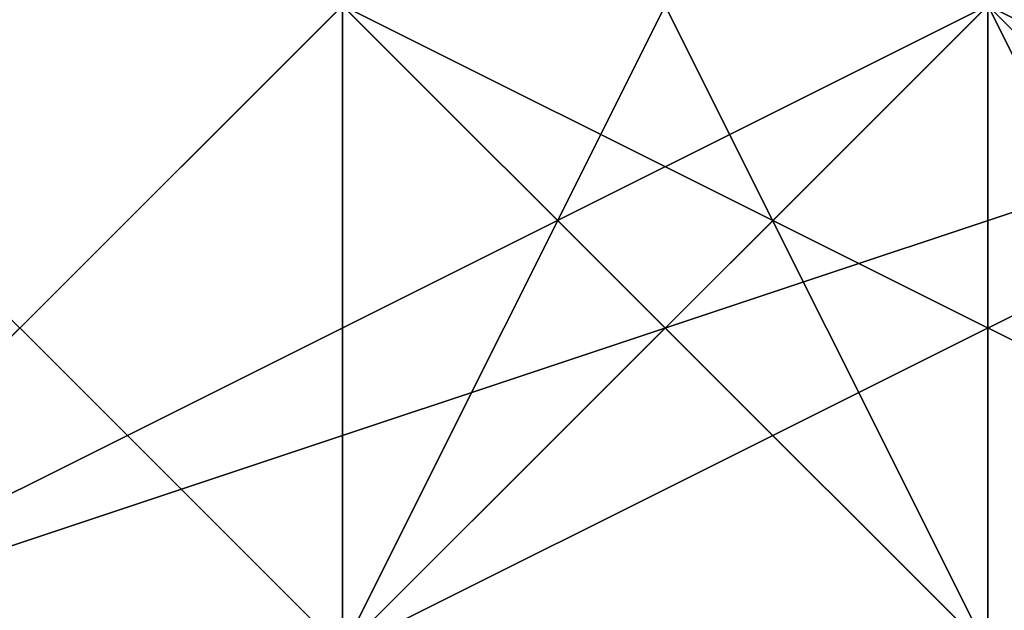
# Model space of a CAD drawing. Units: millimetres. Extents: x 80758 to 95849, y -48081 to -36375.
# Drawn here: x 85119 to 85125, y -42032 to -42029 of the extents above; entities that cross this region are included whole.
import ezdxf

# ---------------------------------------------------------------- set-up
doc = ezdxf.new("R2010")
doc.units = ezdxf.units.MM
doc.layers.add('МАФЫ НАШИ', color=7, linetype='Continuous', lineweight=25)
doc.layers.add('размер', color=7, linetype='Continuous')

# ---------------------------------------------------------------- blocks, each defined once
blk = doc.blocks.new('ротенго6767676')
at = {"layer": 'МАФЫ НАШИ', "lineweight": 25}
for points in [[(72912.3045, 4896.3274), (72904.3316, 4904.3002), (72908.318, 4900.3138), (72904.3316, 4904.3002), (72904.3316, 4900.3138)], [(72908.318, 4900.3138), (72908.318, 4904.3002), (72900.3452, 4900.3138)], [(72908.318, 4900.3138), (72904.3316, 4904.3002), (72900.3452, 4908.2867), (72900.3452, 4904.3002), (72896.3588, 4904.3002)], [(72896.3588, 4900.3138), (72900.3452, 4900.3138), (72904.3316, 4904.3002), (72900.3452, 4900.3138), (72900.3452, 4904.3002), (72896.3588, 4904.3002), (72904.3316, 4908.2867), (72904.3316, 4904.3002), (72896.3588, 4904.3002), (72900.3452, 4904.3002), (72904.3316, 4908.2867), (72908.318, 4908.2867), (72908.318, 4904.3002), (72908.318, 4908.2867), (72908.318, 4904.3002), (72900.3452, 4900.3138), (72900.3452, 4904.3002), (72900.3452, 4900.3138), (72904.3316, 4904.3002), (72908.318, 4904.3002), (72900.3452, 4900.3138), (72896.3588, 4900.3138)], [(72896.3588, 4904.3002), (72900.3452, 4904.3002), (72904.3316, 4908.2867), (72904.3316, 4904.3002), (72912.3045, 4896.3274)], [(72908.318, 4900.3138), (72904.3316, 4904.3002), (72904.3316, 4900.3138), (72904.3316, 4904.3002), (72900.3452, 4904.3002), (72904.3316, 4904.3002), (72912.3045, 4896.3274)], [(72912.3045, 4900.3138), (72904.3316, 4908.2867), (72904.3316, 4904.3002), (72904.3316, 4908.2867), (72900.3452, 4908.2867), (72904.3316, 4904.3002), (72900.3452, 4908.2867), (72900.3452, 4904.3002), (72900.3452, 4908.2867), (72904.3316, 4904.3002), (72900.3452, 4904.3002), (72904.3316, 4904.3002), (72908.318, 4900.3138), (72904.3316, 4904.3002), (72900.3452, 4908.2867), (72896.3588, 4908.2867), (72900.3452, 4904.3002), (72900.3452, 4908.2867), (72896.3588, 4908.2867), (72900.3452, 4908.2867), (72900.3452, 4904.3002), (72904.3316, 4900.3138)], [(72908.318, 4900.3138), (72900.3452, 4908.2867), (72904.3316, 4904.3002), (72900.3452, 4908.2867), (72904.3316, 4904.3002), (72900.3452, 4900.3138)], [(72896.3588, 4904.3002), (72904.3316, 4908.2867), (72908.318, 4904.3002), (72904.3316, 4908.2867), (72904.3316, 4904.3002), (72904.3316, 4908.2867), (72904.3316, 4904.3002), (72912.3045, 4896.3274)], [(72900.3452, 4904.3002), (72896.3588, 4900.3138), (72900.3452, 4904.3002)], [(72900.3452, 4904.3002), (72896.3588, 4900.3138), (72900.3452, 4904.3002)], [(72896.3588, 4908.2867), (72900.3452, 4908.2867), (72904.3316, 4912.2731), (72900.3452, 4908.2867), (72904.3316, 4908.2867), (72900.3452, 4908.2867), (72900.3452, 4904.3002), (72900.3452, 4908.2867), (72904.3316, 4904.3002), (72904.3316, 4900.3138), (72904.3316, 4908.2867), (72900.3452, 4908.2867), (72904.3316, 4904.3002), (72900.3452, 4904.3002), (72908.318, 4900.3138)], [(72904.3316, 4900.3138), (72900.3452, 4904.3002), (72908.318, 4900.3138)], [(72904.3316, 4900.3138), (72900.3452, 4904.3002), (72900.3452, 4908.2867), (72900.3452, 4904.3002), (72900.3452, 4908.2867), (72908.318, 4900.3138)], [(72908.318, 4900.3138), (72900.3452, 4908.2867), (72904.3316, 4904.3002), (72900.3452, 4908.2867), (72900.3452, 4904.3002), (72900.3452, 4908.2867), (72896.3588, 4908.2867), (72904.3316, 4900.3138), (72896.3588, 4908.2867), (72900.3452, 4908.2867), (72896.3588, 4908.2867), (72900.3452, 4908.2867), (72896.3588, 4908.2867), (72900.3452, 4908.2867), (72908.318, 4900.3138), (72904.3316, 4904.3002), (72908.318, 4904.3002), (72900.3452, 4908.2867), (72896.3588, 4908.2867), (72900.3452, 4908.2867), (72896.3588, 4912.2731)], [(72916.2909, 4892.341), (72912.3045, 4896.3274), (72908.318, 4896.3274), (72912.3045, 4896.3274), (72908.318, 4900.3138), (72908.318, 4896.3274), (72912.3045, 4900.3138), (72912.3045, 4896.3274), (72912.3045, 4900.3138), (72912.3045, 4896.3274), (72912.3045, 4900.3138), (72908.318, 4900.3138), (72904.3316, 4904.3002), (72900.3452, 4908.2867), (72900.3452, 4904.3002), (72900.3452, 4908.2867), (72900.3452, 4904.3002), (72900.3452, 4908.2867), (72896.3588, 4908.2867)], [(72896.3588, 4900.3138), (72904.3316, 4904.3002), (72908.318, 4904.3002), (72904.3316, 4904.3002), (72896.3588, 4900.3138), (72900.3452, 4904.3002), (72900.3452, 4908.2867), (72896.3588, 4908.2867), (72900.3452, 4908.2867), (72896.3588, 4908.2867), (72900.3452, 4908.2867), (72900.3452, 4904.3002), (72908.318, 4896.3274)], [(72908.318, 4896.3274), (72900.3452, 4904.3002), (72904.3316, 4900.3138)], [(72904.3316, 4900.3138), (72904.3316, 4904.3002), (72900.3452, 4904.3002), (72904.3316, 4908.2867), (72904.3316, 4904.3002), (72900.3452, 4904.3002), (72900.3452, 4900.3138), (72896.3588, 4904.3002), (72900.3452, 4900.3138), (72908.318, 4908.2867), (72908.318, 4904.3002), (72904.3316, 4908.2867), (72908.318, 4904.3002), (72904.3316, 4900.3138)], [(72904.3316, 4900.3138), (72904.3316, 4904.3002), (72904.3316, 4900.3138), (72904.3316, 4904.3002), (72912.3045, 4896.3274)], [(72900.3452, 4900.3138), (72908.318, 4904.3002), (72912.3045, 4908.2867), (72912.3045, 4904.3002), (72912.3045, 4900.3138)], [(72908.318, 4900.3138), (72904.3316, 4908.2867), (72904.3316, 4900.3138)], [(72900.3452, 4900.3138), (72900.3452, 4904.3002), (72900.3452, 4908.2867), (72896.3588, 4908.2867)], [(72896.3588, 4908.2867), (72900.3452, 4904.3002), (72904.3316, 4900.3138), (72904.3316, 4904.3002), (72904.3316, 4908.2867), (72904.3316, 4912.2731), (72904.3316, 4908.2867), (72904.3316, 4912.2731), (72900.3452, 4912.2731), (72904.3316, 4912.2731), (72900.3452, 4912.2731), (72900.3452, 4908.2867), (72892.3724, 4912.2731)], [(72896.3588, 4908.2867), (72900.3452, 4908.2867), (72904.3316, 4904.3002), (72900.3452, 4904.3002), (72904.3316, 4904.3002), (72904.3316, 4900.3138), (72904.3316, 4904.3002), (72908.318, 4904.3002), (72904.3316, 4904.3002), (72900.3452, 4904.3002), (72896.3588, 4904.3002)], [(72896.3588, 4904.3002), (72904.3316, 4912.2731), (72900.3452, 4908.2867), (72904.3316, 4912.2731), (72900.3452, 4908.2867), (72904.3316, 4904.3002), (72912.3045, 4896.3274), (72912.3045, 4892.341), (72916.2909, 4892.341)], [(72916.2909, 4896.3274), (72908.318, 4904.3002), (72908.318, 4900.3138), (72904.3316, 4904.3002), (72908.318, 4900.3138), (72908.318, 4904.3002), (72912.3045, 4900.3138), (72908.318, 4900.3138), (72912.3045, 4900.3138), (72908.318, 4904.3002), (72912.3045, 4904.3002), (72916.2909, 4904.3002), (72912.3045, 4904.3002), (72916.2909, 4904.3002), (72912.3045, 4900.3138), (72916.2909, 4904.3002), (72912.3045, 4904.3002), (72912.3045, 4900.3138), (72912.3045, 4896.3274), (72912.3045, 4900.3138), (72916.2909, 4892.341), (72912.3045, 4892.341), (72916.2909, 4896.3274)], [(72896.3588, 4908.2867), (72904.3316, 4904.3002), (72900.3452, 4904.3002), (72900.3452, 4900.3138), (72896.3588, 4904.3002), (72904.3316, 4908.2867), (72904.3316, 4904.3002), (72900.3452, 4908.2867), (72900.3452, 4904.3002), (72900.3452, 4908.2867), (72904.3316, 4904.3002), (72904.3316, 4900.3138), (72908.318, 4900.3138), (72908.318, 4904.3002), (72908.318, 4896.3274), (72908.318, 4900.3138), (72904.3316, 4904.3002), (72904.3316, 4900.3138), (72904.3316, 4904.3002), (72900.3452, 4904.3002), (72896.3588, 4908.2867), (72900.3452, 4908.2867), (72900.3452, 4904.3002), (72892.3724, 4908.2867)], [(72896.3588, 4908.2867), (72900.3452, 4904.3002), (72904.3316, 4900.3138), (72908.318, 4900.3138), (72904.3316, 4900.3138), (72896.3588, 4908.2867), (72900.3452, 4908.2867), (72900.3452, 4904.3002), (72908.318, 4900.3138), (72912.3045, 4896.3274), (72912.3045, 4892.341), (72912.3045, 4896.3274), (72908.318, 4904.3002), (72908.318, 4896.3274)], [(72904.3316, 4900.3138), (72900.3452, 4904.3002), (72904.3316, 4904.3002), (72904.3316, 4900.3138), (72904.3316, 4904.3002), (72904.3316, 4900.3138)], [(72900.3452, 4900.3138), (72900.3452, 4904.3002), (72892.3724, 4912.2731)], [(72896.3588, 4912.2731), (72900.3452, 4904.3002), (72904.3316, 4900.3138), (72908.318, 4900.3138), (72912.3045, 4900.3138), (72912.3045, 4896.3274), (72920.2773, 4892.341)], [(72916.2909, 4900.3138), (72912.3045, 4904.3002), (72912.3045, 4900.3138), (72904.3316, 4896.3274), (72912.3045, 4900.3138), (72908.318, 4900.3138), (72904.3316, 4904.3002), (72896.3588, 4900.3138), (72900.3452, 4904.3002), (72896.3588, 4904.3002), (72900.3452, 4908.2867), (72904.3316, 4908.2867), (72900.3452, 4908.2867), (72904.3316, 4908.2867), (72908.318, 4904.3002), (72904.3316, 4904.3002), (72908.318, 4904.3002), (72904.3316, 4908.2867), (72908.318, 4908.2867), (72904.3316, 4908.2867), (72900.3452, 4904.3002), (72896.3588, 4900.3138)], [(72896.3588, 4900.3138), (72900.3452, 4904.3002), (72900.3452, 4900.3138), (72904.3316, 4900.3138), (72900.3452, 4896.3274), (72904.3316, 4896.3274), (72904.3316, 4900.3138), (72908.318, 4900.3138), (72912.3045, 4904.3002), (72916.2909, 4900.3138), (72916.2909, 4904.3002), (72912.3045, 4904.3002), (72908.318, 4904.3002)], [(72904.3316, 4900.3138), (72912.3045, 4904.3002), (72908.318, 4904.3002), (72900.3452, 4900.3138)], [(72900.3452, 4900.3138), (72900.3452, 4904.3002), (72896.3588, 4904.3002)], [(72896.3588, 4900.3138), (72900.3452, 4900.3138), (72900.3452, 4904.3002), (72904.3316, 4904.3002), (72908.318, 4908.2867), (72912.3045, 4904.3002), (72908.318, 4908.2867), (72908.318, 4912.2731), (72904.3316, 4908.2867), (72896.3588, 4904.3002), (72900.3452, 4908.2867), (72896.3588, 4904.3002)], [(72912.3045, 4900.3138), (72912.3045, 4904.3002), (72908.318, 4908.2867), (72908.318, 4904.3002), (72904.3316, 4904.3002), (72900.3452, 4900.3138)], [(72900.3452, 4900.3138), (72908.318, 4904.3002), (72912.3045, 4908.2867), (72912.3045, 4904.3002), (72908.318, 4904.3002), (72912.3045, 4904.3002), (72908.318, 4904.3002), (72900.3452, 4900.3138)], [(72912.3045, 4908.2867), (72912.3045, 4904.3002), (72912.3045, 4900.3138), (72908.318, 4904.3002), (72900.3452, 4900.3138), (72896.3588, 4900.3138), (72900.3452, 4896.3274), (72908.318, 4900.3138), (72912.3045, 4900.3138), (72908.318, 4900.3138)], [(72912.3045, 4908.2867), (72908.318, 4904.3002), (72900.3452, 4900.3138), (72896.3588, 4900.3138)], [(72908.318, 4908.2867), (72904.3316, 4904.3002), (72904.3316, 4908.2867), (72904.3316, 4904.3002), (72896.3588, 4900.3138)], [(72896.3588, 4908.2867), (72904.3316, 4900.3138), (72896.3588, 4908.2867)], [(72896.3588, 4908.2867), (72904.3316, 4900.3138), (72896.3588, 4908.2867)], [(72912.3045, 4896.3274), (72908.318, 4900.3138), (72912.3045, 4896.3274), (72908.318, 4900.3138), (72900.3452, 4908.2867)], [(72900.3452, 4900.3138), (72908.318, 4908.2867), (72904.3316, 4904.3002)], [(72900.3452, 4908.2867), (72908.318, 4900.3138), (72904.3316, 4900.3138), (72908.318, 4904.3002)], [(72900.3452, 4908.2867), (72908.318, 4900.3138), (72900.3452, 4908.2867)], [(72900.3452, 4908.2867), (72908.318, 4900.3138), (72900.3452, 4908.2867)], [(72908.318, 4900.3138), (72900.3452, 4908.2867), (72908.318, 4900.3138)], [(72908.318, 4900.3138), (72900.3452, 4908.2867), (72908.318, 4900.3138)], [(72900.3452, 4900.3138), (72908.318, 4904.3002), (72912.3045, 4908.2867), (72916.2909, 4908.2867), (72912.3045, 4900.3138), (72908.318, 4892.341), (72900.3452, 4888.3546)], [(72904.3316, 4904.3002), (72896.3588, 4904.3002), (72900.3452, 4904.3002), (72900.3452, 4900.3138)], [(72896.3588, 4904.3002), (72900.3452, 4900.3138), (72896.3588, 4904.3002)], [(72900.3452, 4900.3138), (72896.3588, 4904.3002), (72900.3452, 4900.3138)], [(72900.3452, 4900.3138), (72900.3452, 4904.3002), (72900.3452, 4900.3138)], [(72900.3452, 4900.3138), (72900.3452, 4904.3002), (72900.3452, 4900.3138)], [(72908.318, 4900.3138), (72908.318, 4904.3002), (72904.3316, 4904.3002), (72908.318, 4900.3138)], [(72908.318, 4900.3138), (72904.3316, 4904.3002), (72904.3316, 4900.3138)], [(72908.318, 4900.3138), (72904.3316, 4904.3002), (72904.3316, 4900.3138), (72904.3316, 4904.3002), (72904.3316, 4900.3138)], [(72908.318, 4900.3138), (72900.3452, 4904.3002), (72904.3316, 4904.3002), (72900.3452, 4904.3002), (72904.3316, 4904.3002), (72900.3452, 4904.3002), (72904.3316, 4904.3002), (72900.3452, 4904.3002), (72908.318, 4896.3274)], [(72920.2773, 4900.3138), (72916.2909, 4896.3274), (72916.2909, 4900.3138), (72916.2909, 4896.3274), (72904.3316, 4896.3274), (72908.318, 4896.3274), (72908.318, 4892.341), (72916.2909, 4900.3138), (72912.3045, 4900.3138), (72912.3045, 4896.3274), (72904.3316, 4900.3138), (72904.3316, 4904.3002), (72900.3452, 4904.3002), (72904.3316, 4900.3138), (72908.318, 4896.3274), (72908.318, 4900.3138), (72908.318, 4896.3274), (72912.3045, 4896.3274), (72908.318, 4900.3138), (72908.318, 4896.3274)], [(72916.2909, 4892.341), (72912.3045, 4892.341), (72912.3045, 4896.3274), (72908.318, 4896.3274), (72912.3045, 4900.3138), (72908.318, 4900.3138), (72904.3316, 4904.3002), (72900.3452, 4904.3002), (72904.3316, 4904.3002)], [(72904.3316, 4900.3138), (72904.3316, 4904.3002), (72900.3452, 4904.3002), (72904.3316, 4900.3138), (72908.318, 4900.3138)], [(72900.3452, 4900.3138), (72908.318, 4904.3002), (72908.318, 4900.3138)], [(72900.3452, 4900.3138), (72908.318, 4904.3002), (72900.3452, 4900.3138)], [(72900.3452, 4904.3002), (72908.318, 4896.3274), (72900.3452, 4904.3002)], [(72900.3452, 4904.3002), (72908.318, 4896.3274), (72900.3452, 4904.3002)], [(72900.3452, 4900.3138), (72908.318, 4904.3002), (72900.3452, 4900.3138)], [(72908.318, 4904.3002), (72900.3452, 4900.3138), (72908.318, 4904.3002)], [(72900.3452, 4900.3138), (72908.318, 4904.3002), (72900.3452, 4900.3138)], [(72904.3316, 4900.3138), (72900.3452, 4904.3002), (72904.3316, 4900.3138)], [(72904.3316, 4900.3138), (72900.3452, 4904.3002), (72904.3316, 4900.3138)], [(72908.318, 4900.3138), (72900.3452, 4904.3002), (72908.318, 4900.3138)], [(72904.3316, 4904.3002), (72900.3452, 4900.3138), (72904.3316, 4904.3002)], [(72900.3452, 4900.3138), (72900.3452, 4904.3002), (72900.3452, 4900.3138)], [(72904.3316, 4904.3002), (72904.3316, 4900.3138)], [(72904.3316, 4904.3002), (72908.318, 4900.3138), (72904.3316, 4904.3002), (72904.3316, 4900.3138)], [(72904.3316, 4900.3138), (72904.3316, 4904.3002)], [(72908.318, 4900.3138), (72904.3316, 4900.3138), (72908.318, 4900.3138), (72904.3316, 4904.3002)], [(72908.318, 4904.3002), (72904.3316, 4904.3002), (72908.318, 4900.3138)], [(72908.318, 4904.3002), (72904.3316, 4904.3002), (72908.318, 4900.3138), (72904.3316, 4900.3138), (72904.3316, 4904.3002)], [(72904.3316, 4904.3002), (72904.3316, 4900.3138), (72908.318, 4900.3138), (72904.3316, 4904.3002), (72908.318, 4904.3002)], [(72904.3316, 4900.3138), (72904.3316, 4904.3002), (72904.3316, 4900.3138)], [(72904.3316, 4904.3002), (72908.318, 4900.3138), (72904.3316, 4904.3002), (72904.3316, 4900.3138)], [(72904.3316, 4900.3138), (72904.3316, 4904.3002), (72904.3316, 4900.3138)], [(72904.3316, 4900.3138), (72904.3316, 4904.3002), (72904.3316, 4900.3138)], [(72904.3316, 4904.3002), (72904.3316, 4900.3138), (72904.3316, 4904.3002)], [(72904.3316, 4904.3002), (72908.318, 4900.3138), (72904.3316, 4904.3002)], [(72904.3316, 4900.3138), (72904.3316, 4904.3002), (72904.3316, 4900.3138)], [(72904.3316, 4904.3002), (72912.3045, 4896.3274), (72904.3316, 4904.3002)], [(72904.3316, 4904.3002), (72904.3316, 4900.3138), (72904.3316, 4904.3002)], [(72904.3316, 4900.3138), (72904.3316, 4904.3002), (72904.3316, 4900.3138)], [(72908.318, 4900.3138), (72904.3316, 4904.3002), (72908.318, 4900.3138)], [(72904.3316, 4904.3002), (72904.3316, 4900.3138), (72904.3316, 4904.3002)], [(72904.3316, 4900.3138), (72904.3316, 4904.3002), (72904.3316, 4900.3138)], [(72908.318, 4900.3138), (72904.3316, 4904.3002), (72908.318, 4900.3138)], [(72912.3045, 4896.3274), (72904.3316, 4904.3002), (72912.3045, 4896.3274)], [(72904.3316, 4900.3138), (72904.3316, 4904.3002), (72904.3316, 4900.3138)], [(72904.3316, 4904.3002), (72904.3316, 4900.3138), (72904.3316, 4904.3002)], [(72912.3045, 4896.3274), (72904.3316, 4904.3002), (72912.3045, 4896.3274)], [(72908.318, 4900.3138), (72904.3316, 4904.3002), (72908.318, 4900.3138)], [(72904.3316, 4904.3002), (72908.318, 4900.3138), (72904.3316, 4904.3002)], [(72904.3316, 4900.3138), (72904.3316, 4904.3002), (72904.3316, 4900.3138)], [(72904.3316, 4900.3138), (72904.3316, 4904.3002), (72904.3316, 4900.3138)]]:
    blk.add_lwpolyline(points, dxfattribs=at)
for points in [[(72908.318, 4908.2867), (72904.3316, 4908.2867), (72900.3452, 4904.3002), (72896.3588, 4904.3002), (72900.3452, 4904.3002), (72896.3588, 4904.3002), (72892.3724, 4904.3002), (72896.3588, 4904.3002), (72904.3316, 4908.2867), (72908.318, 4908.2867), (72904.3316, 4912.2731), (72904.3316, 4908.2867), (72904.3316, 4912.2731), (72904.3316, 4908.2867), (72900.3452, 4908.2867), (72908.318, 4900.3138), (72904.3316, 4900.3138), (72908.318, 4900.3138), (72904.3316, 4900.3138), (72904.3316, 4904.3002), (72904.3316, 4900.3138), (72908.318, 4904.3002)], [(72896.3588, 4912.2731), (72904.3316, 4904.3002), (72900.3452, 4904.3002), (72900.3452, 4900.3138), (72904.3316, 4900.3138), (72900.3452, 4904.3002), (72904.3316, 4904.3002), (72900.3452, 4904.3002)], [(72896.3588, 4904.3002), (72904.3316, 4912.2731), (72908.318, 4904.3002), (72900.3452, 4900.3138)], [(72896.3588, 4904.3002), (72904.3316, 4912.2731), (72908.318, 4904.3002), (72900.3452, 4900.3138)], [(72904.3316, 4904.3002), (72904.3316, 4908.2867), (72900.3452, 4904.3002), (72896.3588, 4904.3002), (72896.3588, 4900.3138), (72908.318, 4904.3002)], [(72908.318, 4908.2867), (72900.3452, 4900.3138), (72896.3588, 4904.3002)], [(72900.3452, 4900.3138), (72896.3588, 4900.3138), (72900.3452, 4900.3138), (72908.318, 4904.3002), (72900.3452, 4900.3138), (72908.318, 4908.2867), (72904.3316, 4904.3002)], [(72904.3316, 4900.3138), (72904.3316, 4904.3002), (72904.3316, 4900.3138), (72896.3588, 4908.2867), (72904.3316, 4904.3002), (72896.3588, 4908.2867), (72900.3452, 4908.2867)], [(72900.3452, 4904.3002), (72904.3316, 4904.3002), (72904.3316, 4900.3138), (72900.3452, 4904.3002), (72896.3588, 4908.2867), (72904.3316, 4900.3138), (72900.3452, 4904.3002), (72896.3588, 4908.2867)], [(72904.3316, 4904.3002), (72900.3452, 4904.3002), (72896.3588, 4900.3138), (72904.3316, 4904.3002), (72904.3316, 4908.2867), (72896.3588, 4900.3138)], [(72900.3452, 4904.3002), (72904.3316, 4908.2867), (72904.3316, 4904.3002), (72900.3452, 4904.3002), (72896.3588, 4904.3002), (72904.3316, 4904.3002), (72900.3452, 4904.3002), (72896.3588, 4900.3138), (72904.3316, 4904.3002), (72900.3452, 4904.3002), (72896.3588, 4900.3138)], [(72904.3316, 4908.2867), (72896.3588, 4900.3138), (72900.3452, 4904.3002), (72896.3588, 4904.3002), (72896.3588, 4900.3138), (72900.3452, 4904.3002)], [(72896.3588, 4904.3002), (72900.3452, 4908.2867), (72904.3316, 4908.2867), (72900.3452, 4900.3138), (72896.3588, 4904.3002), (72900.3452, 4908.2867), (72904.3316, 4908.2867), (72900.3452, 4900.3138)], [(72900.3452, 4888.3546), (72896.3588, 4892.341), (72900.3452, 4900.3138), (72908.318, 4904.3002), (72912.3045, 4908.2867), (72916.2909, 4908.2867), (72912.3045, 4900.3138), (72908.318, 4892.341)], [(72896.3588, 4904.3002), (72900.3452, 4908.2867), (72904.3316, 4908.2867), (72900.3452, 4900.3138), (72896.3588, 4904.3002), (72900.3452, 4908.2867), (72904.3316, 4908.2867), (72900.3452, 4900.3138)], [(72904.3316, 4904.3002), (72900.3452, 4908.2867), (72904.3316, 4904.3002), (72904.3316, 4900.3138)], [(72904.3316, 4904.3002), (72904.3316, 4908.2867), (72904.3316, 4904.3002), (72904.3316, 4908.2867), (72904.3316, 4904.3002), (72904.3316, 4900.3138), (72900.3452, 4900.3138), (72904.3316, 4904.3002), (72904.3316, 4900.3138)], [(72904.3316, 4904.3002), (72900.3452, 4908.2867), (72900.3452, 4904.3002), (72908.318, 4896.3274), (72908.318, 4900.3138)], [(72900.3452, 4904.3002), (72904.3316, 4904.3002), (72908.318, 4900.3138), (72904.3316, 4904.3002), (72900.3452, 4904.3002), (72900.3452, 4908.2867)], [(72908.318, 4900.3138), (72900.3452, 4904.3002), (72904.3316, 4904.3002), (72908.318, 4900.3138), (72904.3316, 4904.3002), (72904.3316, 4908.2867)], [(72900.3452, 4904.3002), (72904.3316, 4900.3138), (72908.318, 4900.3138), (72904.3316, 4904.3002), (72900.3452, 4908.2867), (72908.318, 4900.3138), (72904.3316, 4904.3002), (72908.318, 4900.3138)], [(72908.318, 4900.3138), (72900.3452, 4904.3002), (72900.3452, 4908.2867)], [(72908.318, 4900.3138), (72900.3452, 4908.2867), (72900.3452, 4904.3002)], [(72908.318, 4900.3138), (72900.3452, 4908.2867), (72904.3316, 4904.3002)], [(72904.3316, 4904.3002), (72908.318, 4900.3138), (72904.3316, 4904.3002), (72900.3452, 4904.3002), (72908.318, 4900.3138), (72904.3316, 4904.3002), (72900.3452, 4904.3002), (72900.3452, 4908.2867), (72900.3452, 4904.3002)], [(72904.3316, 4904.3002), (72908.318, 4904.3002), (72904.3316, 4904.3002), (72908.318, 4908.2867), (72908.318, 4904.3002), (72904.3316, 4904.3002), (72900.3452, 4904.3002), (72900.3452, 4900.3138), (72900.3452, 4904.3002), (72900.3452, 4900.3138)], [(72900.3452, 4908.2867), (72908.318, 4900.3138), (72904.3316, 4900.3138)], [(72900.3452, 4908.2867), (72904.3316, 4904.3002), (72908.318, 4900.3138)], [(72900.3452, 4900.3138), (72908.318, 4896.3274), (72912.3045, 4900.3138), (72904.3316, 4908.2867)], [(72908.318, 4896.3274), (72900.3452, 4900.3138), (72904.3316, 4908.2867), (72912.3045, 4900.3138)], [(72900.3452, 4900.3138), (72908.318, 4896.3274), (72912.3045, 4900.3138), (72904.3316, 4908.2867)], [(72908.318, 4896.3274), (72900.3452, 4900.3138), (72904.3316, 4908.2867), (72912.3045, 4900.3138)], [(72908.318, 4900.3138), (72904.3316, 4908.2867), (72904.3316, 4900.3138)], [(72904.3316, 4904.3002), (72904.3316, 4900.3138), (72904.3316, 4908.2867)], [(72892.3724, 4896.3274), (72896.3588, 4904.3002), (72900.3452, 4900.3138), (72896.3588, 4892.341)], [(72892.3724, 4896.3274), (72896.3588, 4904.3002), (72900.3452, 4900.3138), (72896.3588, 4892.341)], [(72896.3588, 4904.3002), (72896.3588, 4900.3138), (72900.3452, 4904.3002)], [(72896.3588, 4900.3138), (72900.3452, 4904.3002), (72896.3588, 4904.3002)], [(72900.3452, 4900.3138), (72900.3452, 4904.3002), (72896.3588, 4904.3002)], [(72900.3452, 4904.3002), (72900.3452, 4900.3138), (72900.3452, 4904.3002), (72896.3588, 4900.3138), (72896.3588, 4904.3002)], [(72896.3588, 4900.3138), (72900.3452, 4900.3138), (72900.3452, 4904.3002), (72896.3588, 4900.3138), (72896.3588, 4904.3002)], [(72896.3588, 4900.3138), (72900.3452, 4904.3002), (72896.3588, 4904.3002), (72896.3588, 4900.3138), (72900.3452, 4904.3002), (72900.3452, 4900.3138)], [(72900.3452, 4900.3138), (72896.3588, 4900.3138), (72900.3452, 4900.3138), (72904.3316, 4904.3002), (72908.318, 4904.3002), (72900.3452, 4900.3138), (72908.318, 4904.3002)], [(72904.3316, 4904.3002), (72896.3588, 4900.3138), (72900.3452, 4904.3002)], [(72896.3588, 4900.3138), (72904.3316, 4904.3002), (72908.318, 4904.3002)], [(72900.3452, 4904.3002), (72896.3588, 4904.3002), (72896.3588, 4900.3138)], [(72896.3588, 4900.3138), (72908.318, 4904.3002), (72904.3316, 4904.3002)], [(72896.3588, 4904.3002), (72896.3588, 4900.3138), (72896.3588, 4904.3002), (72900.3452, 4904.3002), (72896.3588, 4900.3138)], [(72900.3452, 4904.3002), (72896.3588, 4904.3002), (72900.3452, 4904.3002), (72896.3588, 4900.3138), (72896.3588, 4904.3002)], [(72900.3452, 4900.3138), (72896.3588, 4904.3002), (72900.3452, 4900.3138), (72908.318, 4896.3274)], [(72900.3452, 4900.3138), (72896.3588, 4904.3002), (72900.3452, 4900.3138), (72908.318, 4896.3274)], [(72900.3452, 4900.3138), (72900.3452, 4904.3002), (72904.3316, 4904.3002), (72904.3316, 4900.3138), (72904.3316, 4904.3002), (72900.3452, 4904.3002)], [(72900.3452, 4900.3138), (72900.3452, 4904.3002), (72904.3316, 4904.3002)], [(72904.3316, 4900.3138), (72900.3452, 4904.3002), (72904.3316, 4904.3002), (72900.3452, 4904.3002), (72904.3316, 4904.3002)], [(72900.3452, 4900.3138), (72900.3452, 4904.3002), (72904.3316, 4904.3002), (72900.3452, 4904.3002)], [(72900.3452, 4904.3002), (72900.3452, 4900.3138), (72900.3452, 4904.3002), (72900.3452, 4900.3138)], [(72908.318, 4900.3138), (72900.3452, 4904.3002), (72904.3316, 4904.3002)], [(72904.3316, 4904.3002), (72900.3452, 4904.3002), (72904.3316, 4904.3002), (72900.3452, 4904.3002), (72904.3316, 4900.3138)], [(72900.3452, 4904.3002), (72904.3316, 4904.3002), (72904.3316, 4900.3138), (72900.3452, 4904.3002), (72904.3316, 4904.3002)], [(72900.3452, 4900.3138), (72908.318, 4900.3138), (72908.318, 4904.3002)], [(72908.318, 4904.3002), (72904.3316, 4900.3138), (72900.3452, 4900.3138)], [(72908.318, 4896.3274), (72908.318, 4900.3138), (72908.318, 4896.3274), (72900.3452, 4904.3002), (72908.318, 4900.3138), (72900.3452, 4904.3002), (72904.3316, 4904.3002)], [(72904.3316, 4900.3138), (72908.318, 4900.3138), (72908.318, 4896.3274), (72904.3316, 4900.3138), (72900.3452, 4904.3002), (72908.318, 4896.3274)], [(72904.3316, 4900.3138), (72904.3316, 4904.3002), (72900.3452, 4904.3002)], [(72908.318, 4900.3138), (72900.3452, 4904.3002), (72904.3316, 4900.3138), (72904.3316, 4904.3002), (72900.3452, 4904.3002), (72904.3316, 4900.3138)], [(72900.3452, 4900.3138), (72908.318, 4904.3002), (72904.3316, 4900.3138), (72908.318, 4904.3002), (72900.3452, 4900.3138), (72904.3316, 4900.3138), (72908.318, 4904.3002), (72908.318, 4900.3138)], [(72908.318, 4904.3002), (72900.3452, 4900.3138), (72904.3316, 4900.3138)], [(72908.318, 4904.3002), (72900.3452, 4900.3138), (72904.3316, 4900.3138)], [(72900.3452, 4904.3002), (72904.3316, 4900.3138), (72908.318, 4896.3274)], [(72900.3452, 4904.3002), (72908.318, 4896.3274), (72908.318, 4900.3138)], [(72904.3316, 4900.3138), (72904.3316, 4904.3002), (72900.3452, 4904.3002), (72904.3316, 4900.3138), (72908.318, 4900.3138), (72900.3452, 4904.3002)], [(72904.3316, 4904.3002), (72900.3452, 4904.3002), (72900.3452, 4900.3138)], [(72900.3452, 4900.3138), (72904.3316, 4904.3002), (72908.318, 4904.3002)], [(72904.3316, 4904.3002), (72900.3452, 4900.3138), (72904.3316, 4904.3002), (72900.3452, 4900.3138)], [(72904.3316, 4904.3002), (72900.3452, 4900.3138), (72900.3452, 4904.3002)], [(72904.3316, 4900.3138), (72904.3316, 4904.3002), (72904.3316, 4900.3138), (72904.3316, 4904.3002)], [(72908.318, 4900.3138), (72908.318, 4904.3002), (72904.3316, 4904.3002), (72908.318, 4900.3138), (72908.318, 4904.3002)], [(72908.318, 4900.3138), (72904.3316, 4900.3138), (72904.3316, 4904.3002), (72908.318, 4900.3138), (72904.3316, 4904.3002)], [(72908.318, 4900.3138), (72908.318, 4904.3002), (72904.3316, 4904.3002), (72908.318, 4900.3138), (72904.3316, 4900.3138), (72904.3316, 4904.3002)], [(72912.3045, 4900.3138), (72908.318, 4900.3138), (72904.3316, 4904.3002)], [(72908.318, 4900.3138), (72904.3316, 4904.3002), (72904.3316, 4900.3138)], [(72912.3045, 4896.3274), (72904.3316, 4904.3002), (72904.3316, 4900.3138)], [(72904.3316, 4904.3002), (72908.318, 4900.3138), (72904.3316, 4904.3002), (72908.318, 4904.3002)], [(72904.3316, 4904.3002), (72908.318, 4900.3138), (72908.318, 4904.3002), (72904.3316, 4904.3002), (72908.318, 4900.3138), (72904.3316, 4900.3138)], [(72908.318, 4900.3138), (72912.3045, 4896.3274), (72908.318, 4900.3138), (72904.3316, 4900.3138), (72912.3045, 4896.3274), (72908.318, 4900.3138), (72904.3316, 4900.3138), (72904.3316, 4904.3002), (72904.3316, 4900.3138)], [(72904.3316, 4904.3002), (72912.3045, 4896.3274), (72912.3045, 4900.3138)], [(72908.318, 4900.3138), (72904.3316, 4904.3002), (72908.318, 4904.3002), (72908.318, 4900.3138), (72904.3316, 4900.3138), (72904.3316, 4904.3002)], [(72904.3316, 4900.3138), (72904.3316, 4904.3002), (72904.3316, 4900.3138), (72904.3316, 4904.3002)], [(72904.3316, 4904.3002), (72908.318, 4900.3138), (72904.3316, 4904.3002), (72904.3316, 4900.3138), (72908.318, 4900.3138)], [(72904.3316, 4904.3002), (72912.3045, 4896.3274), (72908.318, 4896.3274)], [(72904.3316, 4904.3002), (72908.318, 4900.3138), (72912.3045, 4896.3274)], [(72904.3316, 4904.3002), (72908.318, 4900.3138), (72904.3316, 4900.3138)], [(72908.318, 4900.3138), (72904.3316, 4900.3138), (72908.318, 4900.3138), (72904.3316, 4900.3138), (72908.318, 4900.3138), (72904.3316, 4900.3138), (72904.3316, 4904.3002)], [(72904.3316, 4900.3138), (72904.3316, 4904.3002), (72904.3316, 4900.3138), (72908.318, 4904.3002), (72904.3316, 4904.3002)], [(72908.318, 4900.3138), (72904.3316, 4904.3002), (72908.318, 4904.3002)], [(72904.3316, 4904.3002), (72908.318, 4900.3138), (72904.3316, 4904.3002), (72904.3316, 4900.3138), (72908.318, 4900.3138)]]:
    blk.add_lwpolyline(points, close=True, dxfattribs=at)

msp = doc.modelspace()

# ---------------------------------------------------------------- block references
at = {"layer": 'размер'}
msp.add_blockref('ротенго6767676', (12220.5714, -46932.7498), dxfattribs=at)

doc.saveas('drawing.dxf')
